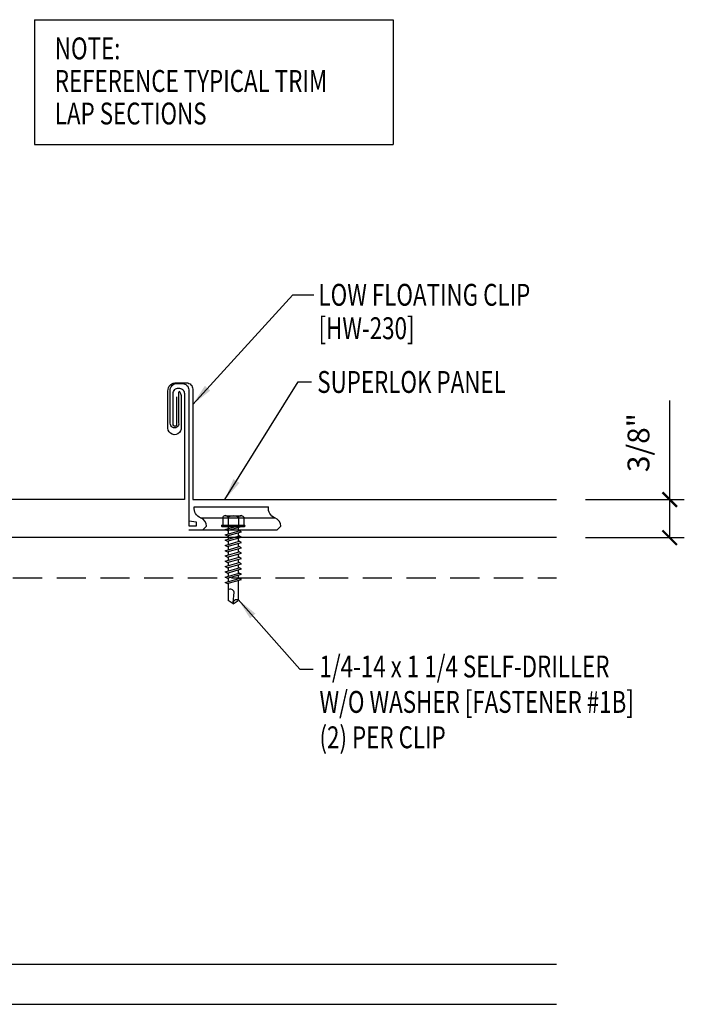
# Model space of a CAD drawing. Units: inches. Extents: x 6.7 to 40.7, y 11.7 to 39.
# Drawn here: x 29.3 to 40.7, y 13.5 to 30.3 of the extents above; entities that cross this region are included whole.
import ezdxf

# ---------------------------------------------------------------- set-up
doc = ezdxf.new("R2010")
doc.units = ezdxf.units.IN
doc.header["$MEASUREMENT"] = 0
doc.linetypes.add('HIDDEN', pattern=[0.375, 0.25, -0.125])
for name, color, linetype in [('clip', 5, 'Continuous'), ('FASTENER', 9, 'Continuous'), ('PANEL', 11, 'Continuous'), ('STLA', 10, 'Continuous'), ('TEXT', 2, 'Continuous')]:
    doc.layers.add(name, color=color, linetype=linetype)
doc.styles.add('TEXT1', font='ROMANS.shx', dxfattribs={"width": 0.75, "height": 0.375})
doc.dimstyles.new('DETAIL$7', dxfattribs={"dimscale": 4, "dimtxt": 0.09375, "dimasz": 0.09375, "dimexe": 0.0625, "dimexo": 0.125, "dimgap": 0.0625, "dimtad": 1, "dimdec": 4, "dimzin": 3, "dimdsep": 46, "dimlunit": 4, "dimtxsty": 'TEXT1', "dimblk": 'ARCHTICK', "dimcen": 0.0625, "dimclrd": 7, "dimclre": 7, "dimclrt": 2, "dimadec": 0, "dimazin": 0, "dimtfac": 0.59375, "dimtdec": 4, "dimtmove": 2, "dimatfit": 3, "dimfxl": 0, "dimfrac": 2, "dimtolj": 1, "dimtzin": 3, "dimarcsym": 0})

# ---------------------------------------------------------------- blocks, each defined once
blk = doc.blocks.new('_ArchTick')
at = {"color": 0, "linetype": 'ByBlock', "const_width": 0.15}
blk.add_lwpolyline([(-0.5, -0.5), (0.5, 0.5)], dxfattribs=at)
blk = doc.blocks.new('sd21')
at = {"layer": 'FASTENER'}
for p, q in [((-0.181, 0.194), (-0.181, 0.055)), ((-0.135, 0.22), (0.135, 0.22)), ((-0.089, 0.194), (-0.089, 0.055)), ((0.089, 0.194), (0.089, 0.055)), ((0.181, 0.194), (0.181, 0.055)), ((-0.193, 0.055), (0.193, 0.055)), ((-0.193, 0.037), (0.193, 0.037)), ((-0.181, 0.055), (0.181, 0.055)), ((-0.139, -0.016), (0.046, 0.037)), ((-0.104, -0.036), (0.139, 0.033)), ((-0.086, 0.037), (0.086, 0.037)), ((-0.086, 0.037), (-0.086, -0.001)), ((0.086, 0.037), (0.133, 0.037)), ((0.086, 0.018), (0.086, -0.042)), ((0.139, 0.033), (0.133, 0.037)), ((-0.104, -0.036), (-0.139, -0.016)), ((-0.139, -0.107), (0.104, -0.038)), ((-0.104, -0.127), (-0.139, -0.107)), ((-0.139, -0.198), (0.104, -0.128)), ((-0.104, -0.127), (0.139, -0.058)), ((-0.104, -0.218), (0.139, -0.149)), ((-0.086, -0.031), (-0.086, -0.092)), ((-0.086, -0.122), (-0.086, -0.183)), ((0.086, -0.073), (0.086, -0.133)), ((0.086, -0.164), (0.086, -0.224)), ((0.139, -0.058), (0.104, -0.038)), ((0.139, -0.149), (0.104, -0.128)), ((-0.104, -0.218), (-0.139, -0.198)), ((-0.139, -0.289), (0.104, -0.219)), ((-0.104, -0.309), (-0.139, -0.289)), ((-0.139, -0.38), (0.104, -0.31)), ((-0.104, -0.309), (0.139, -0.239)), ((-0.104, -0.4), (0.139, -0.33)), ((-0.086, -0.213), (-0.086, -0.274)), ((-0.086, -0.304), (-0.086, -0.364)), ((0.086, -0.255), (0.086, -0.315)), ((0.139, -0.239), (0.104, -0.219)), ((0.139, -0.33), (0.104, -0.31)), ((-0.104, -0.4), (-0.139, -0.38)), ((-0.139, -0.47), (0.104, -0.401)), ((-0.104, -0.491), (-0.139, -0.47)), ((-0.139, -0.561), (0.104, -0.492)), ((-0.104, -0.491), (0.139, -0.421)), ((-0.086, -0.395), (-0.086, -0.455)), ((-0.086, -0.486), (-0.086, -0.546)), ((0.086, -0.345), (0.086, -0.406)), ((0.086, -0.436), (0.086, -0.497)), ((0.139, -0.421), (0.104, -0.401)), ((0.139, -0.512), (0.104, -0.492)), ((-0.104, -0.581), (-0.139, -0.561)), ((-0.139, -0.652), (0.104, -0.583)), ((-0.104, -0.672), (-0.139, -0.652)), ((-0.139, -0.743), (0.104, -0.674)), ((-0.104, -0.581), (0.139, -0.512)), ((-0.104, -0.672), (0.139, -0.603)), ((-0.086, -0.577), (-0.086, -0.637)), ((-0.086, -0.667), (-0.086, -0.728)), ((0.086, -0.527), (0.086, -0.588)), ((0.086, -0.618), (0.086, -0.679)), ((0.139, -0.603), (0.104, -0.583)), ((0.139, -0.694), (0.104, -0.674)), ((-0.104, -0.763), (-0.139, -0.743)), ((-0.139, -0.834), (0.104, -0.765)), ((-0.104, -0.854), (-0.139, -0.834)), ((-0.104, -0.763), (0.139, -0.694)), ((-0.104, -0.854), (0.139, -0.785)), ((-0.086, -0.758), (-0.086, -0.819)), ((0.086, -0.709), (0.086, -0.77)), ((0.086, -0.8), (0.086, -0.861)), ((0.139, -0.785), (0.104, -0.765)), ((-0.139, -0.925), (0.104, -0.856)), ((-0.104, -0.945), (-0.139, -0.925)), ((-0.104, -0.945), (0.139, -0.876)), ((-0.086, -0.849), (-0.086, -0.91)), ((-0.086, -0.94), (-0.086, -1.232)), ((0.086, -0.891), (0.086, -1.232)), ((0.139, -0.876), (0.104, -0.856)), ((-0.002, -1.277), (0.014, -1.091)), ((0, -1.293), (-0.086, -1.232)), ((0, -1.293), (0.086, -1.232))]:
    blk.add_line(p, q, dxfattribs=at)
for centre, radius, start, end in [((-0.135, 0.168), 0.0527, 29.8754, 150.1246), ((0, 0.056), 0.164, 56.9974, 123.0026), ((0.135, 0.168), 0.0527, 29.8754, 150.1246), ((-0.193, 0.046), 0.00894, 90, 270), ((0.193, 0.046), 0.00894, 270, 90), ((-0.046, -1.102), 0.0615, 11.1445, 130.906), ((0.054, -1.278), 0.0563, 55.4585, 194.8454)]:
    blk.add_arc(centre, radius, start, end, dxfattribs=at)
blk = doc.blocks.new('A$C30686E82')
for p, q in [((-2.715, 0.761), (3.437, 0.761)), ((-2.715, 0.761), (-2.715, -1.379)), ((3.437, 0.761), (3.437, -1.379)), ((-2.715, -1.379), (3.437, -1.379))]:
    blk.add_line(p, q)
at = {"layer": 'TEXT', "style": 'TEXT1', "width": 0.75}
for s, p in [('NOTE:', (-2.368, 0.081)), ('REFERENCE TYPICAL TRIM', (-2.368, -0.477)), ('LAP SECTIONS', (-2.368, -1.035))]:
    blk.add_text(s, height=0.375, dxfattribs=at).set_placement(p)

msp = doc.modelspace()

# ---------------------------------------------------------------- linework, layer by layer
at = {"color": 7}
for p, q in [((40.433, 22.123), (40.433, 23.824)), ((38.991, 22.123), (40.683, 22.123)), ((40.433, 21.47), (40.433, 22.123)), ((38.991, 21.47), (40.683, 21.47))]:
    msp.add_line(p, q, dxfattribs=at)
at = {"layer": 'clip'}
for p, q in [((32.193, 21.964), (32.193, 21.964)), ((32.188, 21.906), (32.188, 21.906)), ((32.388, 21.81), (33.662, 21.81))]:
    msp.add_line(p, q, dxfattribs=at)
for points in [[(32.011, 23.97), (32.011, 23.437, -1.162106), (31.868, 23.433), (31.868, 24.023, -0.365546), (31.972, 24.112), (32.077, 24.112, -0.414214), (32.184, 24.006), (32.184, 21.67), (32.316, 21.67), (32.316, 21.736), (32.184, 21.753)], [(32.418, 21.598), (32.491, 21.665, 0.297813), (32.388, 21.81, -0.344696), (32.278, 21.996), (33.552, 21.996)], [(33.692, 21.598), (33.765, 21.665, 0.297813), (33.662, 21.81, -0.344696), (33.552, 21.996)]]:
    msp.add_lwpolyline(points, format="xyb", dxfattribs=at)
msp.add_lwpolyline([(33.692, 21.598), (32.184, 21.598)], dxfattribs=at)
at = {"layer": 'PANEL'}
for points in [[(31.976, 23.885), (31.976, 23.406, -1), (31.919, 23.406), (31.919, 23.891), (31.919, 23.939, -0.46921), (32.013, 24.033), (32.023, 24.032, -0.422346), (32.109, 23.939), (32.109, 22.123), (17.728, 22.123, -0.414215), (17.654, 22.198), (17.654, 24.023)], [(32.018, 23.99), (32.042, 23.943, -0.102632), (32.056, 23.873), (32.056, 23.365, -1.200909), (31.828, 23.38), (31.828, 23.984, -0.467266), (31.977, 24.124), (32.147, 24.124, -0.414214), (32.253, 24.017), (32.253, 22.123), (38.491, 22.123)]]:
    msp.add_lwpolyline(points, format="xyb", dxfattribs=at)
at = {"layer": 'STLA', "linetype": 'HIDDEN', "ltscale": 2}
msp.add_line((15.669, 20.781), (38.491, 20.781), dxfattribs=at)
at = {"layer": 'STLA'}
msp.add_line((15.669, 14.16), (38.491, 14.16), dxfattribs=at)
for points in [[(38.491, 21.47), (15.669, 21.47)], [(15.669, 13.47), (38.491, 13.47)]]:
    msp.add_lwpolyline(points, dxfattribs=at)

# ---------------------------------------------------------------- block references
msp.add_blockref('A$C30686E82', (32.255, 29.589))
at = {"color": 7, "xscale": 0.25, "yscale": 0.25, "zscale": 0.25}
for p, rotation in [((40.433, 22.123), 90), ((40.433, 21.47), 270)]:
    msp.add_blockref('_ArchTick', p, dxfattribs=dict(at, rotation=rotation))
at = {"layer": 'FASTENER'}
msp.add_blockref('sd21', (32.947, 21.627), dxfattribs=at)

# ---------------------------------------------------------------- texts
at = {"color": 2, "insert": (39.897, 23.099), "char_height": 0.375, "attachment_point": 5, "rotation": 90, "style": 'TEXT1'}
msp.add_mtext('\\A1;3/8"', dxfattribs=at)
at = {"layer": 'TEXT', "style": 'TEXT1', "width": 0.75}
for s, p in [('LOW FLOATING CLIP', (34.409, 25.446)), ('[HW-230]', (34.409, 24.873)), ('SUPERLOK PANEL', (34.388, 23.952, 0)), ('1/4-14 x 1 1/4 SELF-DRILLER', (34.426, 19.074)), ('W/O WASHER [FASTENER #1B]', (34.426, 18.467)), ('(2) PER CLIP', (34.426, 17.86))]:
    msp.add_text(s, height=0.375, dxfattribs=at).set_placement(p)

# ---------------------------------------------------------------- leaders
msp.add_leader([(33.033, 20.408), (34.087, 19.214), (34.32, 19.214)], dimstyle='DETAIL$7')
at = {"layer": 'TEXT'}
for points in [[(32.253, 23.755), (33.971, 25.632), (34.329, 25.632)], [(32.804, 22.123), (34.063, 24.144), (34.288, 24.144)]]:
    msp.add_leader(points, dimstyle='DETAIL$7', dxfattribs=at)

doc.saveas('drawing.dxf')
